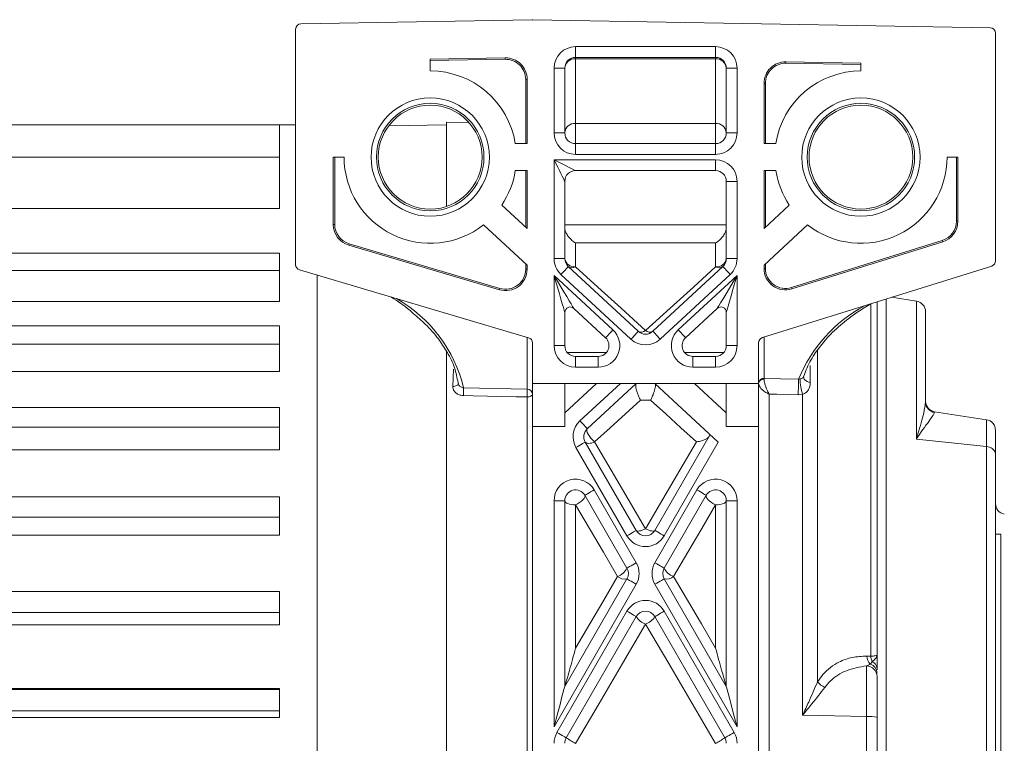
# Model space of a CAD drawing. Units: millimetres. Extents: x 111 to 1500, y 82 to 1020.
# Drawn here: x 1058 to 1150, y 261 to 328 of the extents above; entities that cross this region are included whole.
import ezdxf

# ---------------------------------------------------------------- set-up
doc = ezdxf.new("R2010")
doc.units = ezdxf.units.MM

msp = doc.modelspace()

# ---------------------------------------------------------------- linework, layer by layer
at = {"color": 7, "linetype": 'Continuous', "lineweight": 0}
for p, q in [((1084.495, 327.324), (1105.986, 327.699)), ((1106.021, 327.699), (1148.512, 326.957)), ((1084.004, 326.824), (1084.004, 304.956)), ((1149.004, 305.316), (1149.004, 326.457)), ((1110.004, 325.199), (1123.004, 325.199)), ((1110.004, 324.199), (1110.004, 325.199)), ((1123.004, 324.199), (1123.004, 325.199)), ((1103.469, 324.154), (1096.504, 324.033)), ((1096.504, 322.949), (1096.504, 324.033)), ((1103.471, 324.024), (1096.504, 323.902)), ((1103.471, 324.024), (1103.469, 324.154)), ((1123.004, 324.199), (1110.004, 324.199)), ((1110.004, 324.199), (1110.004, 324.075)), ((1110.004, 324.075), (1110.004, 318.074)), ((1123.004, 324.075), (1110.004, 324.075)), ((1123.004, 324.075), (1123.004, 324.199)), ((1123.004, 318.074), (1123.004, 324.075)), ((1129.536, 323.657), (1129.539, 323.788)), ((1136.504, 323.666), (1129.539, 323.788)), ((1108.004, 317.199), (1108.004, 323.199)), ((1109.004, 323.199), (1108.004, 323.199)), ((1109.004, 323.199), (1109.004, 317.199)), ((1124.004, 317.199), (1124.004, 323.199)), ((1125.004, 323.199), (1124.004, 323.199)), ((1125.004, 323.199), (1125.004, 317.199)), ((1136.504, 323.535), (1129.536, 323.657)), ((1136.504, 323.666), (1136.504, 322.949)), ((1105.373, 322.155), (1105.504, 322.155)), ((1105.373, 316.199), (1105.373, 322.155)), ((1105.504, 316.199), (1105.504, 322.155)), ((1127.504, 321.788), (1127.504, 316.199)), ((1127.635, 321.788), (1127.504, 321.788)), ((1127.635, 321.788), (1127.635, 316.199)), ((1082.504, 317.949), (974.504, 317.949)), ((1084.004, 317.949), (1082.504, 317.949)), ((1082.504, 317.949), (1082.504, 314.949)), ((1098.004, 317.949), (1092.652, 317.855)), ((1100.1, 318.162), (1098.004, 318.199)), ((1098.004, 310.364), (1098.004, 318.199)), ((1110.004, 318.074), (1123.004, 318.074)), ((1110.004, 316.199), (1110.004, 318.074)), ((1123.004, 316.199), (1123.004, 318.074)), ((1108.004, 317.199), (1109.004, 317.199)), ((1125.004, 317.199), (1124.004, 317.199)), ((1105.504, 316.199), (1104.405, 316.199)), ((1110.004, 315.199), (1110.004, 316.199)), ((1110.004, 316.199), (1123.004, 316.199)), ((1123.004, 315.199), (1123.004, 316.199)), ((1128.602, 316.199), (1127.504, 316.199)), ((1082.504, 314.949), (974.504, 314.949)), ((1082.504, 314.949), (1082.504, 310.178)), ((1087.504, 314.949), (1088.504, 314.949)), ((1087.504, 314.949), (1087.504, 308.692)), ((1087.635, 314.949), (1087.635, 308.692)), ((1108.004, 314.699), (1123.004, 314.699)), ((1108.004, 305.526), (1108.004, 314.699)), ((1123.004, 315.199), (1110.004, 315.199)), ((1123.004, 314.699), (1123.004, 313.699)), ((1144.504, 314.949), (1145.504, 314.949)), ((1145.373, 308.994), (1145.373, 314.949)), ((1145.504, 308.994), (1145.504, 314.949)), ((1105.504, 313.699), (1104.405, 313.699)), ((1105.373, 308.447), (1105.373, 313.699)), ((1105.504, 308.326), (1105.504, 313.699)), ((1123.004, 313.699), (1110.004, 313.699)), ((1128.602, 313.699), (1127.504, 313.699)), ((1127.504, 313.699), (1127.504, 308.326)), ((1127.635, 313.699), (1127.635, 308.447)), ((1109.004, 312.699), (1109.004, 305.526)), ((1124.004, 305.526), (1124.004, 312.699)), ((1125.004, 312.699), (1124.004, 312.699)), ((1125.004, 312.699), (1125.004, 305.526)), ((1082.504, 310.178), (974.504, 310.178)), ((1103.153, 310.501), (1105.504, 308.326)), ((1127.504, 308.326), (1129.854, 310.501)), ((1087.635, 308.692), (1087.504, 308.692)), ((1101.455, 308.665), (1105.504, 304.921)), ((1109.004, 308.663), (1124.004, 308.663)), ((1127.504, 304.921), (1131.552, 308.665)), ((1145.373, 308.994), (1145.504, 308.994)), ((1088.974, 306.9), (1088.937, 306.774)), ((1088.937, 306.774), (1102.937, 302.638)), ((1088.974, 306.9), (1102.974, 302.763)), ((1123.004, 306.98), (1110.004, 306.98)), ((1110.004, 306.98), (1110.004, 304.757)), ((1123.004, 304.757), (1123.004, 306.98)), ((1130.06, 302.84), (1144.06, 307.209)), ((1130.099, 302.715), (1144.099, 307.085)), ((1144.06, 307.209), (1144.099, 307.085)), ((1082.504, 306.031), (974.504, 306.031)), ((1082.504, 306.031), (1082.504, 304.426)), ((1109.004, 305.526), (1108.004, 305.526)), ((1124.004, 305.526), (1125.004, 305.526)), ((1105.373, 304.556), (1105.373, 305.042)), ((1105.373, 304.556), (1105.504, 304.556)), ((1105.504, 304.556), (1105.504, 304.921)), ((1109.325, 304.792), (1115.825, 298.78)), ((1117.183, 298.78), (1123.683, 304.792)), ((1127.355, 298.192), (1148.653, 304.839)), ((1127.504, 304.921), (1127.504, 304.624)), ((1127.635, 304.624), (1127.504, 304.624)), ((1127.635, 305.042), (1127.635, 304.624)), ((1082.504, 304.426), (974.504, 304.426)), ((1082.504, 304.426), (1082.504, 301.536)), ((1084.362, 304.476), (1105.645, 298.188)), ((1086.004, 303.991), (1086.004, 215.906)), ((1108.004, 297.449), (1108.004, 303.971)), ((1108.004, 303.971), (1113.467, 298.917)), ((1115.146, 298.045), (1108.646, 304.058)), ((1124.362, 304.058), (1117.862, 298.045)), ((1119.54, 298.917), (1125.004, 303.971)), ((1125.004, 303.971), (1125.004, 297.449)), ((1102.974, 302.763), (1102.937, 302.638)), ((1130.06, 302.84), (1130.099, 302.715)), ((1141.656, 301.58), (1139.348, 301.935)), ((1082.504, 301.536), (974.504, 301.536)), ((1112.788, 298.183), (1109.843, 300.907)), ((1123.164, 300.907), (1120.219, 298.183)), ((1138.004, 301.515), (1138.004, 268.733)), ((1109.004, 300.54), (1109.004, 297.449)), ((1124.004, 297.449), (1124.004, 300.54)), ((1142.504, 300.591), (1142.504, 292.228)), ((1082.504, 299.293), (974.504, 299.293)), ((1082.504, 299.293), (1082.504, 297.576)), ((1082.504, 297.576), (974.504, 297.576)), ((1082.504, 297.576), (1082.504, 295.046)), ((1106.004, 293.949), (1106.004, 297.708)), ((1108.004, 297.449), (1109.004, 297.449)), ((1124.004, 297.449), (1125.004, 297.449)), ((1127.004, 293.949), (1127.004, 297.714)), ((1098.004, 224.014), (1098.004, 296.989)), ((1109.229, 296.816), (1112.883, 296.816)), ((1110.004, 296.449), (1110.004, 295.449)), ((1110.004, 296.449), (1112.109, 296.449)), ((1112.109, 296.449), (1112.109, 295.449)), ((1120.124, 296.816), (1123.778, 296.816)), ((1120.898, 295.449), (1120.898, 296.449)), ((1120.898, 296.449), (1123.004, 296.449)), ((1123.004, 296.449), (1123.004, 295.449)), ((1112.109, 295.449), (1110.004, 295.449)), ((1123.004, 295.449), (1120.898, 295.449)), ((1082.504, 295.046), (974.504, 295.046)), ((1098.603, 293.66), (1098.655, 295.269)), ((1099.599, 293.539), (1105.512, 293.404)), ((1106.004, 293.949), (1109.004, 293.949)), ((1106.004, 289.949), (1106.004, 293.949)), ((1109.004, 293.949), (1124.004, 293.949)), ((1109.004, 293.949), (1109.004, 289.949)), ((1111.96, 293.949), (1109.004, 291.214)), ((1110.411, 290.472), (1114.169, 293.949)), ((1115.642, 293.949), (1111.09, 289.738)), ((1123.256, 288.5), (1117.365, 293.949)), ((1124.004, 291.214), (1121.047, 293.949)), ((1124.004, 293.949), (1127.004, 293.949)), ((1124.004, 293.949), (1124.004, 289.949)), ((1127.004, 289.949), (1127.004, 293.949)), ((1127.512, 294.408), (1127.511, 294.34)), ((1105.495, 227.213), (1105.495, 292.684)), ((1127.986, 292.949), (1127.986, 226.498)), ((1131.089, 292.924), (1130.68, 292.888)), ((1131.089, 263.149), (1131.089, 292.924)), ((1116.974, 292.392), (1116.033, 292.392)), ((1082.504, 291.699), (974.504, 291.699)), ((1082.504, 291.699), (1082.504, 289.886)), ((1148.156, 290.579), (1143.351, 291.319)), ((1082.504, 289.886), (974.504, 289.886)), ((1082.504, 289.886), (1082.504, 287.772)), ((1109.004, 289.949), (1106.004, 289.949)), ((1106.004, 229.949), (1106.004, 289.949)), ((1127.004, 289.949), (1124.004, 289.949)), ((1127.004, 229.949), (1127.004, 289.949)), ((1117.37, 280.304), (1122.503, 289.196)), ((1149.004, 289.591), (1149.004, 287.393)), ((1110.903, 288.504), (1115.638, 280.304)), ((1123.256, 288.5), (1118.236, 279.804)), ((1141.656, 288.77), (1148.156, 288.077)), ((1148.156, 231.82), (1148.156, 288.077)), ((1082.504, 287.772), (974.504, 287.772)), ((1114.772, 279.804), (1110.037, 288.004)), ((1149.004, 287.393), (1149.004, 232.504)), ((1114.772, 276.804), (1110.87, 283.562)), ((1111.736, 284.062), (1115.638, 277.304)), ((1117.37, 277.304), (1121.272, 284.062)), ((1122.138, 283.562), (1118.236, 276.804)), ((1082.504, 283.417), (974.504, 283.417)), ((1082.504, 283.417), (1082.504, 281.526)), ((1108.004, 262.082), (1108.004, 283.062)), ((1109.004, 283.062), (1108.004, 283.062)), ((1109.004, 283.062), (1109.004, 265.814)), ((1110.004, 282.672), (1110.004, 269.384)), ((1123.004, 269.384), (1123.004, 282.672)), ((1124.004, 265.814), (1124.004, 283.062)), ((1125.004, 283.062), (1124.004, 283.062)), ((1125.004, 283.062), (1125.004, 262.082)), ((1082.504, 281.526), (974.504, 281.526)), ((1082.504, 281.526), (1082.504, 279.876)), ((1082.504, 279.876), (974.504, 279.876)), ((1149.504, 279.949), (1149.004, 279.949)), ((1149.504, 279.949), (1149.504, 239.949)), ((1115.638, 275.304), (1108.004, 262.082)), ((1109.004, 265.814), (1114.772, 275.804)), ((1125.004, 262.082), (1117.37, 275.304)), ((1118.236, 275.804), (1124.004, 265.814)), ((1082.504, 274.634), (974.504, 274.634)), ((1082.504, 274.634), (1082.504, 272.685)), ((1082.504, 272.685), (974.504, 272.685)), ((1082.504, 272.685), (1082.504, 271.535)), ((1108.272, 261.546), (1114.772, 272.804)), ((1118.236, 272.804), (1124.736, 261.546)), ((1115.638, 272.304), (1109.138, 261.046)), ((1123.87, 261.046), (1117.37, 272.304)), ((1082.504, 271.535), (974.504, 271.535)), ((1137.047, 268.638), (1137.418, 268.631)), ((1137.379, 267.899), (1137.564, 268.124)), ((1110.222, 267.924), (1110.204, 267.924)), ((1110.204, 267.924), (1110.204, 267.892)), ((1137.023, 267.732), (1137.379, 267.899)), ((1138.004, 267.499), (1138.004, 267.367)), ((1082.504, 265.628), (974.504, 265.628)), ((1082.504, 265.544), (974.504, 265.544)), ((1082.504, 265.628), (1082.504, 265.544)), ((1082.504, 265.544), (1082.504, 263.559)), ((1082.504, 263.559), (974.504, 263.559)), ((1082.504, 263.559), (1082.504, 262.936)), ((1082.504, 262.936), (974.504, 262.936)), ((1137.021, 263.036), (1131.089, 263.149)), ((1137.021, 256.861), (1137.021, 263.036)), ((1138.004, 262.983), (1138.004, 256.914))]:
    msp.add_line(p, q, dxfattribs=at)
at = {"color": 8, "linetype": 'Continuous', "lineweight": 0}
for p, q in [((1138.851, 301.78), (1138.851, 218.117)), ((1137.418, 268.631), (1137.418, 301.333)), ((1141.656, 288.77), (1141.656, 301.58)), ((1105.512, 293.404), (1105.512, 298.227)), ((1127.512, 298.241), (1127.512, 294.408)), ((1132.468, 297.016), (1132.468, 266.242)), ((1143.351, 291.319), (1143.351, 291.248)), ((1148.156, 288.077), (1148.156, 290.579))]:
    msp.add_line(p, q, dxfattribs=at)
at = {"color": 7, "linetype": 'Continuous', "lineweight": 0, "flags": 128}
for points in [[(1109.004, 312.699), (1108.988, 312.729), (1108.943, 312.819), (1108.87, 312.967), (1108.77, 313.167), (1108.646, 313.413), (1108.504, 313.699), (1108.346, 314.015), (1108.177, 314.351), (1108.004, 314.699)], [(1108.004, 314.699), (1108.394, 314.504), (1108.769, 314.316), (1109.115, 314.143), (1109.418, 313.992), (1109.667, 313.867), (1109.851, 313.775), (1109.965, 313.718), (1110.004, 313.699)], [(1109.325, 304.792), (1109.312, 304.778), (1109.273, 304.736), (1109.21, 304.668), (1109.126, 304.577), (1109.023, 304.466), (1108.905, 304.339), (1108.778, 304.201), (1108.646, 304.058)], [(1110.004, 304.757), (1112.059, 302.887), (1114.228, 300.915), (1116.504, 298.846)], [(1116.504, 298.846), (1118.779, 300.915), (1120.948, 302.887), (1123.004, 304.757)], [(1123.683, 304.792), (1123.696, 304.778), (1123.734, 304.736), (1123.797, 304.668), (1123.882, 304.577), (1123.984, 304.466), (1124.102, 304.339), (1124.229, 304.201), (1124.362, 304.058)], [(1109.004, 300.54), (1108.988, 300.592), (1108.943, 300.747), (1108.87, 300.999), (1108.77, 301.342), (1108.646, 301.765), (1108.504, 302.255), (1108.346, 302.797), (1108.177, 303.375), (1108.004, 303.971)], [(1108.004, 303.971), (1108.323, 303.439), (1108.633, 302.923), (1108.923, 302.439), (1109.186, 302.001), (1109.413, 301.624), (1109.597, 301.317), (1109.732, 301.092), (1109.815, 300.953), (1109.843, 300.907)], [(1123.164, 300.907), (1123.199, 300.966), (1123.304, 301.14), (1123.474, 301.423), (1123.703, 301.804), (1123.982, 302.268), (1124.3, 302.798), (1124.645, 303.373), (1125.004, 303.971)], [(1125.004, 303.971), (1124.809, 303.301), (1124.621, 302.658), (1124.448, 302.065), (1124.296, 301.545), (1124.172, 301.118), (1124.08, 300.801), (1124.023, 300.606), (1124.004, 300.54)], [(1112.788, 298.183), (1112.801, 298.197), (1112.84, 298.239), (1112.903, 298.306), (1112.987, 298.398), (1113.09, 298.509), (1113.207, 298.636), (1113.335, 298.774), (1113.467, 298.917)], [(1115.825, 298.78), (1115.812, 298.765), (1115.773, 298.724), (1115.71, 298.656), (1115.626, 298.565), (1115.523, 298.453), (1115.405, 298.326), (1115.278, 298.189), (1115.146, 298.045)], [(1117.183, 298.78), (1117.196, 298.765), (1117.234, 298.724), (1117.297, 298.656), (1117.382, 298.565), (1117.484, 298.453), (1117.602, 298.326), (1117.729, 298.189), (1117.862, 298.045)], [(1119.54, 298.917), (1119.673, 298.774), (1119.8, 298.636), (1119.917, 298.509), (1120.02, 298.398), (1120.105, 298.306), (1120.167, 298.239), (1120.206, 298.197), (1120.219, 298.183)], [(1131.191, 294.645), (1131.179, 294.546), (1131.196, 294.448), (1131.24, 294.352), (1131.31, 294.263), (1131.405, 294.182), (1131.521, 294.111), (1131.655, 294.052), (1131.804, 294.008)], [(1127.512, 294.408), (1129.05, 294.373), (1130.715, 294.335)], [(1105.495, 292.684), (1104.495, 292.707), (1100.496, 292.798), (1099.582, 292.819)], [(1106.004, 292.966), (1105.994, 292.91), (1105.965, 292.857), (1105.918, 292.808), (1105.854, 292.765), (1105.777, 292.73), (1105.689, 292.704), (1105.594, 292.689), (1105.495, 292.684)], [(1130.68, 292.888), (1128.681, 292.933), (1127.986, 292.949)], [(1116.033, 292.392), (1114.635, 291.12), (1113.213, 289.827), (1111.769, 288.514)], [(1121.238, 288.514), (1119.794, 289.827), (1118.372, 291.12), (1116.974, 292.392)], [(1111.09, 289.738), (1111.077, 289.752), (1111.038, 289.794), (1110.976, 289.862), (1110.891, 289.953), (1110.788, 290.065), (1110.671, 290.192), (1110.544, 290.329), (1110.411, 290.472)], [(1111.09, 289.738), (1111.047, 289.659), (1111.046, 289.541), (1111.088, 289.392), (1111.169, 289.22), (1111.285, 289.035), (1111.43, 288.849), (1111.594, 288.672), (1111.769, 288.514)], [(1110.903, 288.504), (1110.886, 288.495), (1110.837, 288.466), (1110.757, 288.42), (1110.649, 288.358), (1110.518, 288.282), (1110.369, 288.196), (1110.206, 288.102), (1110.037, 288.004)], [(1111.769, 288.514), (1111.622, 288.456), (1111.479, 288.413), (1111.344, 288.387), (1111.22, 288.377), (1111.112, 288.384), (1111.021, 288.408), (1110.951, 288.449), (1110.903, 288.504)], [(1111.769, 288.514), (1113.309, 285.892), (1114.889, 283.202), (1116.504, 280.452)], [(1116.504, 280.452), (1118.119, 283.202), (1119.698, 285.892), (1121.238, 288.514)], [(1110.004, 282.672), (1110.197, 282.776), (1110.381, 282.894), (1110.547, 283.021), (1110.686, 283.149), (1110.792, 283.273), (1110.86, 283.387), (1110.886, 283.485), (1110.87, 283.562)], [(1110.87, 283.562), (1110.886, 283.572), (1110.936, 283.6), (1111.016, 283.647), (1111.123, 283.709), (1111.255, 283.785), (1111.404, 283.871), (1111.567, 283.965), (1111.736, 284.062)], [(1121.272, 284.062), (1121.44, 283.965), (1121.603, 283.871), (1121.753, 283.785), (1121.884, 283.709), (1121.992, 283.647), (1122.072, 283.6), (1122.121, 283.572), (1122.138, 283.562)], [(1122.138, 283.562), (1122.121, 283.485), (1122.147, 283.387), (1122.215, 283.273), (1122.321, 283.149), (1122.46, 283.021), (1122.626, 282.894), (1122.81, 282.776), (1123.004, 282.672)], [(1109.004, 283.062), (1109.023, 282.986), (1109.08, 282.913), (1109.172, 282.846), (1109.296, 282.786), (1109.448, 282.738), (1109.621, 282.702), (1109.809, 282.68), (1110.004, 282.672)], [(1113.906, 276.028), (1112.587, 278.274), (1111.285, 280.49), (1110.004, 282.672)], [(1123.004, 282.672), (1121.722, 280.49), (1120.421, 278.274), (1119.102, 276.028)], [(1123.004, 282.672), (1123.199, 282.68), (1123.386, 282.702), (1123.559, 282.738), (1123.711, 282.786), (1123.835, 282.846), (1123.927, 282.913), (1123.984, 282.986), (1124.004, 283.062)], [(1115.638, 280.304), (1115.621, 280.294), (1115.572, 280.266), (1115.492, 280.22), (1115.384, 280.158), (1115.253, 280.082), (1115.103, 279.995), (1114.94, 279.902), (1114.772, 279.804)], [(1115.638, 280.304), (1115.678, 280.265), (1115.742, 280.242), (1115.831, 280.237), (1115.939, 280.248), (1116.064, 280.277), (1116.203, 280.321), (1116.351, 280.38), (1116.504, 280.452)], [(1116.504, 280.452), (1116.656, 280.38), (1116.804, 280.321), (1116.943, 280.277), (1117.068, 280.248), (1117.177, 280.237), (1117.265, 280.242), (1117.33, 280.265), (1117.37, 280.304)], [(1117.37, 280.304), (1117.386, 280.294), (1117.436, 280.266), (1117.516, 280.22), (1117.623, 280.158), (1117.755, 280.082), (1117.904, 279.995), (1118.067, 279.902), (1118.236, 279.804)], [(1115.638, 277.304), (1115.469, 277.206), (1115.306, 277.113), (1115.156, 277.026), (1115.025, 276.95), (1114.917, 276.888), (1114.837, 276.842), (1114.788, 276.814), (1114.772, 276.804)], [(1118.236, 276.804), (1118.219, 276.814), (1118.17, 276.842), (1118.09, 276.888), (1117.982, 276.95), (1117.851, 277.026), (1117.701, 277.113), (1117.539, 277.206), (1117.37, 277.304)], [(1110.004, 269.384), (1111.315, 271.617), (1112.617, 273.833), (1113.906, 276.028)], [(1115.638, 275.304), (1115.469, 275.402), (1115.306, 275.495), (1115.156, 275.582), (1115.025, 275.658), (1114.917, 275.72), (1114.837, 275.766), (1114.788, 275.794), (1114.772, 275.804)], [(1118.236, 275.804), (1118.219, 275.794), (1118.17, 275.766), (1118.09, 275.72), (1117.982, 275.658), (1117.851, 275.582), (1117.701, 275.495), (1117.539, 275.402), (1117.37, 275.304)], [(1119.102, 276.028), (1120.391, 273.833), (1121.692, 271.617), (1123.004, 269.384)], [(1115.638, 272.304), (1115.621, 272.314), (1115.572, 272.342), (1115.492, 272.388), (1115.384, 272.45), (1115.253, 272.526), (1115.103, 272.613), (1114.94, 272.706), (1114.772, 272.804)], [(1117.37, 272.304), (1117.386, 272.314), (1117.436, 272.342), (1117.516, 272.388), (1117.623, 272.45), (1117.755, 272.526), (1117.904, 272.613), (1118.067, 272.706), (1118.236, 272.804)], [(1116.504, 271.604), (1114.353, 267.942), (1112.183, 264.248), (1110.004, 260.536)], [(1123.004, 260.536), (1120.824, 264.248), (1118.654, 267.942), (1116.504, 271.604)], [(1109.004, 265.814), (1108.984, 265.742), (1108.927, 265.53), (1108.835, 265.185), (1108.711, 264.721), (1108.559, 264.155), (1108.386, 263.51), (1108.199, 262.81), (1108.004, 262.082)], [(1124.004, 265.814), (1124.023, 265.742), (1124.08, 265.53), (1124.172, 265.185), (1124.296, 264.721), (1124.448, 264.155), (1124.621, 263.51), (1124.809, 262.81), (1125.004, 262.082)], [(1109.138, 261.046), (1109.121, 261.055), (1109.072, 261.084), (1108.992, 261.13), (1108.884, 261.192), (1108.753, 261.268), (1108.603, 261.354), (1108.44, 261.448), (1108.272, 261.546)], [(1124.736, 261.546), (1124.567, 261.448), (1124.404, 261.354), (1124.255, 261.268), (1124.123, 261.192), (1124.016, 261.13), (1123.936, 261.084), (1123.886, 261.055), (1123.87, 261.046)]]:
    msp.add_lwpolyline(points, dxfattribs=at)
at = {"color": 8, "linetype": 'Continuous', "lineweight": 0, "flags": 128}
msp.add_lwpolyline([(1099.11, 293.911), (1099.107, 293.898), (1099.082, 293.84), (1099.037, 293.788), (1098.974, 293.742), (1098.895, 293.705), (1098.805, 293.678), (1098.706, 293.663), (1098.603, 293.66)], dxfattribs=at)
at = {"color": 7, "linetype": 'Continuous', "lineweight": 0}
for centre, radius in [((1096.504, 314.949), 5.491), ((1136.504, 314.949), 5.491), ((1096.504, 314.949), 4.991), ((1096.502, 314.949), 4.824), ((1136.504, 314.949), 4.991), ((1136.505, 314.949), 4.822)]:
    msp.add_circle(centre, radius, dxfattribs=at)
for centre, radius, start, end in [((1106.004, 326.699), 1, 89, 91), ((1084.504, 326.824), 0.5, 91, 180), ((1148.504, 326.457), 0.5, 0, 89), ((1110.004, 323.199), 2, 90, 180), ((1123.004, 323.199), 2, 0, 90), ((1103.504, 322.155), 2, 0, 91), ((1103.504, 322.155), 1.869, 0, 91), ((1110.004, 323.199), 1, 90, 180), ((1109.945, 323.132), 0.944, 86.46347, 175.96129), ((1123.004, 323.199), 1, 0, 90), ((1123.062, 323.132), 0.944, 4.03865, 93.53657), ((1129.504, 321.788), 2, 89, 180), ((1096.504, 314.949), 8, 8.9893, 90), ((1129.504, 321.788), 1.869, 89, 180), ((1136.504, 314.949), 8, 90, 171.0107), ((1109.945, 317.132), 0.944, 86.46371, 175.96153), ((1123.062, 317.132), 0.944, 4.03841, 93.53633), ((1110.004, 317.199), 2, 180, 270), ((1110.004, 317.199), 1, 180, 270), ((1123.004, 317.199), 2, 270, 0), ((1123.004, 317.199), 1, 270, 0), ((1096.504, 314.949), 8, 180, 308.24188), ((1123.004, 312.699), 2, 0, 90), ((1136.504, 314.949), 8, 231.75812, 0), ((1096.504, 314.949), 8, 326.22047, 351.0107), ((1110.004, 312.699), 1, 90, 180), ((1123.004, 312.699), 1, 0, 90), ((1136.504, 314.949), 8, 188.9893, 213.77953), ((1089.504, 308.692), 2, 180, 253.53999), ((1089.504, 308.692), 1.869, 180, 253.53999), ((1143.504, 308.994), 1.869, 287.33399, 0), ((1143.504, 308.994), 2, 287.33399, 0), ((1110.004, 305.526), 2, 180, 227.23117), ((1110.004, 305.526), 1, 180, 227.23117), ((1109.902, 305.659), 0.908, 188.40541, 276.45656), ((1123.106, 305.659), 0.908, 263.5434, 351.59465), ((1123.004, 305.526), 1, 312.76883, 0), ((1123.004, 305.526), 2, 312.76883, 0), ((1084.504, 304.956), 0.5, 180, 253.53999), ((1103.504, 304.556), 2, 253.53999, 0), ((1103.504, 304.556), 1.869, 253.53999, 0), ((1109.691, 305.296), 0.623, 233.96772, 300.10678), ((1123.316, 305.296), 0.623, 239.89319, 306.03231), ((1129.504, 304.624), 2, 180, 287.33399), ((1129.504, 304.624), 1.869, 180, 287.33399), ((1148.504, 305.316), 0.5, 287.33399, 0), ((1109.504, 300.54), 0.5, 47.23117, 180), ((1123.504, 300.54), 0.5, 0, 132.76883), ((1141.504, 300.591), 1, 0, 81.25), ((1105.504, 297.708), 0.5, 0, 73.53999), ((1112.109, 297.449), 2, 270, 47.23117), ((1112.109, 297.449), 1, 270, 47.23117), ((1116.117, 299.296), 0.593, 240.48435, 310.67417), ((1116.504, 299.514), 1, 227.23117, 312.76883), ((1116.89, 299.296), 0.593, 229.32584, 299.51564), ((1120.898, 297.449), 2, 132.76883, 270), ((1120.898, 297.449), 1, 132.76883, 270), ((1127.504, 297.714), 0.5, 107.33399, 180), ((1110.004, 297.449), 2, 180, 270), ((1110.004, 297.449), 1, 180, 270), ((1116.504, 299.514), 2, 227.23117, 312.76883), ((1123.004, 297.449), 2, 270, 0), ((1123.004, 297.449), 1, 270, 0), ((1167.118, 291.543), 67.549, 178.30608, 178.91705), ((1127.476, 293.936), 0.473, 85.55698, 175.87757), ((1127.462, 293.881), 0.461, 83.83204, 173.16258), ((1268.563, 290.285), 137.907, 178.31724, 178.91846), ((1135.348, 294.349), 4.491, 179.81991, 198.50441), ((1172.677, 291.414), 67.194, 178.30349, 178.91712), ((1105.534, 292.933), 0.471, 3.95492, 92.62743), ((1143.504, 292.307), 1, 180, 261.25), ((1143.498, 292.231), 0.995, 180.18403, 261.51994), ((1111.769, 289.004), 2, 132.76883, 210), ((1148.004, 289.591), 1, 0, 81.25), ((1111.769, 289.004), 1, 132.76883, 210), ((1148.182, 287.243), 0.835, 10.36115, 91.83045), ((1110.004, 283.062), 2, 30, 180), ((1123.004, 283.062), 2, 0, 150), ((1110.004, 283.062), 1, 30, 180), ((1123.004, 283.062), 1, 0, 150), ((1150.004, 282.8), 1, 180, 259.5), ((1116.504, 280.804), 1, 210, 330), ((1116.504, 280.804), 2, 210, 270), ((1116.504, 280.804), 2, 270, 330), ((1113.906, 276.304), 2, 330, 30), ((1119.102, 276.304), 2, 150, 210), ((1113.468, 277.387), 1.428, 287.83905, 335.88769), ((1113.906, 276.304), 1, 330, 30), ((1119.102, 276.304), 1, 150, 210), ((1119.539, 277.387), 1.428, 204.11231, 252.16095), ((1114.577, 276.837), 1.051, 230.31104, 280.69003), ((1118.431, 276.837), 1.051, 259.30998, 309.68894), ((1116.504, 271.804), 2, 30, 150), ((1116.504, 271.804), 1, 30, 150), ((1117.131, 273.266), 1.776, 212.78126, 249.31499), ((1115.876, 273.266), 1.776, 290.685, 327.21877), ((1138.124, 268.678), 1.078, 182.14336, 226.2578), ((1138.648, 268.712), 1.233, 183.76249, 208.47092), ((1137.276, 267.455), 0.729, 3.51814, 66.72873), ((1137.007, 266.736), 0.996, 0.19996, 89.10339), ((1137.077, 267.022), 0.927, 1.28459, 70.98985), ((1133.828, 267.375), 1.771, 219.81173, 247.53595), ((1137.263, 258.444), 4.599, 80.73406, 93.01753), ((1110.004, 260.546), 2, 150, 180), ((1123.004, 260.546), 2, 0, 30), ((1110.004, 260.546), 1, 150, 180), ((1124.216, 285.656), 28.862, 238.50488, 240.50023), ((1108.792, 285.654), 28.86, 299.4997, 301.4952), ((1123.004, 260.546), 1, 0, 30)]:
    msp.add_arc(centre, radius, start, end, dxfattribs=at)
at = {"color": 8, "linetype": 'Continuous', "lineweight": 0}
for centre, radius, start, end in [((1086.932, 290.487), 13.03, 13.54587, 60.37512), ((1143.305, 289.183), 13.603, 118.36527, 157.74774)]:
    msp.add_arc(centre, radius, start, end, dxfattribs=at)
at = {"color": 7, "linetype": 'Continuous', "lineweight": 0}
for points, knots in [([(1109.004, 308.37), (1109.011, 308.294), (1109.025, 308.141), (1109.14, 307.861), (1109.351, 307.531), (1109.655, 307.215), (1109.89, 307.046), (1110.002, 306.981), (1110.004, 306.98)], [0, 0, 0, 0, 0.140185, 0.279722, 0.476539, 0.751233, 0.996663, 1, 1, 1, 1]), ([(1124.004, 308.37), (1123.996, 308.294), (1123.982, 308.141), (1123.867, 307.861), (1123.656, 307.531), (1123.352, 307.215), (1123.117, 307.046), (1123.005, 306.981), (1123.004, 306.98)], [0, 0, 0, 0, 0.140185, 0.279722, 0.476539, 0.751232, 0.996663, 1, 1, 1, 1]), ([(1092.922, 301.947), (1093.495, 301.569), (1094.23, 301.083), (1094.806, 300.558), (1094.933, 300.443)], [0, 0, 0, 0, 0.779852, 1, 1, 1, 1]), ([(1133.135, 297.874), (1133.173, 297.924), (1133.559, 298.432), (1134.579, 299.347), (1135.959, 300.456), (1137.011, 301.08), (1137.418, 301.322)], [0, 0, 0, 0, 0.0402847, 0.4057517, 0.7699274, 1, 1, 1, 1]), ([(1094.933, 300.443), (1095.315, 300.116), (1096.212, 299.35), (1097.245, 298.17), (1097.769, 297.314), (1098.003, 296.931)], [0, 0, 0, 0, 0.290907, 0.683588, 1, 1, 1, 1]), ([(1131.155, 294.48), (1131.241, 294.727), (1131.492, 295.455), (1132.093, 296.599), (1132.802, 297.467), (1133.135, 297.874)], [0, 0, 0, 0, 0.2141866, 0.6313258, 1, 1, 1, 1]), ([(1098.003, 296.931), (1098.064, 296.839), (1098.442, 296.272), (1098.847, 295.236), (1099.032, 294.297), (1099.122, 293.842)], [0, 0, 0, 0, 0.091133, 0.559324, 1, 1, 1, 1]), ([(1131.799, 295.592), (1131.8, 295.351), (1131.802, 294.828), (1131.804, 294.295), (1131.804, 294.008)], [0, 0, 0, 0, 0.462272, 1, 1, 1, 1]), ([(1130.857, 294.363), (1130.887, 294.373), (1130.937, 294.388), (1131.023, 294.42), (1131.072, 294.444), (1131.13, 294.483), (1131.181, 294.531), (1131.188, 294.605), (1131.191, 294.645)], [0, 0, 0, 0, 0.134769, 0.219686, 0.431052, 0.448117, 0.706403, 1, 1, 1, 1]), ([(1099.582, 292.819), (1099.506, 292.825), (1099.319, 292.84), (1099.04, 292.946), (1098.792, 293.137), (1098.628, 293.385), (1098.611, 293.568), (1098.603, 293.66)], [0, 0, 0, 0, 0.146736, 0.359636, 0.572674, 0.786545, 1, 1, 1, 1]), ([(1116.033, 292.392), (1116.032, 292.394), (1116.019, 292.419), (1115.955, 292.541), (1115.847, 292.778), (1115.725, 293.104), (1115.638, 293.405), (1115.589, 293.659), (1115.58, 293.854), (1115.611, 293.907), (1115.626, 293.934)], [0, 0, 0, 0, 0.003559, 0.048037, 0.227919, 0.393443, 0.54751, 0.696588, 0.848358, 1, 1, 1, 1]), ([(1116.974, 292.392), (1116.975, 292.394), (1116.989, 292.42), (1117.053, 292.543), (1117.162, 292.781), (1117.283, 293.108), (1117.37, 293.408), (1117.418, 293.661), (1117.427, 293.854), (1117.396, 293.908), (1117.381, 293.934)], [0, 0, 0, 0, 0.003559, 0.049963, 0.229695, 0.395075, 0.549049, 0.698112, 0.849122, 1, 1, 1, 1]), ([(1127.004, 293.936), (1127.011, 293.881), (1127.024, 293.774), (1127.136, 293.576), (1127.343, 293.34), (1127.555, 293.182), (1127.727, 293.077), (1127.801, 293.036), (1127.888, 292.993), (1127.933, 292.972), (1127.958, 292.961), (1127.971, 292.955), (1127.98, 292.952), (1127.984, 292.95), (1127.986, 292.949)], [0, 0, 0, 0, 0.161668, 0.315259, 0.520948, 0.786298, 0.788492, 0.889572, 0.940942, 0.968217, 0.982865, 0.990757, 0.996103, 1, 1, 1, 1]), ([(1127.511, 294.34), (1127.514, 294.282), (1127.519, 294.169), (1127.572, 293.923), (1127.671, 293.605), (1127.774, 293.36), (1127.858, 293.184), (1127.895, 293.111), (1127.938, 293.033), (1127.96, 292.993), (1127.972, 292.973), (1127.979, 292.961), (1127.983, 292.954), (1127.985, 292.95), (1127.986, 292.949)], [0, 0, 0, 0, 0.161752, 0.315325, 0.520934, 0.783254, 0.788478, 0.889584, 0.941027, 0.968311, 0.982943, 0.990814, 0.996108, 1, 1, 1, 1]), ([(1130.715, 294.335), (1130.719, 294.335), (1130.766, 294.34), (1130.813, 294.352), (1130.857, 294.363)], [0, 0, 0, 0, 0.079254, 1, 1, 1, 1]), ([(1131.804, 294.008), (1131.793, 293.864), (1131.771, 293.603), (1131.612, 293.286), (1131.404, 293.071), (1131.212, 292.964), (1131.109, 292.93), (1131.089, 292.924)], [0, 0, 0, 0, 0.320896, 0.581143, 0.802858, 0.962383, 1, 1, 1, 1]), ([(1141.656, 288.77), (1141.657, 288.775), (1141.705, 288.946), (1141.959, 289.85), (1142.363, 291.131), (1142.462, 291.903), (1142.504, 292.228)], [0, 0, 0, 0, 0.0034997, 0.1149938, 0.6266162, 1, 1, 1, 1]), ([(1143.351, 291.248), (1143.269, 291.097), (1143.073, 290.741), (1142.259, 289.715), (1141.754, 288.926), (1141.659, 288.775), (1141.656, 288.77)], [0, 0, 0, 0, 0.3740221, 0.8846139, 0.9964707, 1, 1, 1, 1]), ([(1122.409, 289.032), (1122.366, 288.978), (1122.28, 288.869), (1122.028, 288.724), (1121.699, 288.599), (1121.42, 288.539), (1121.259, 288.517), (1121.24, 288.514), (1121.238, 288.514)], [0, 0, 0, 0, 0.2159302, 0.4308074, 0.6732006, 0.9612206, 0.9956458, 1, 1, 1, 1]), ([(1110.004, 269.384), (1110.003, 269.381), (1109.907, 269.03), (1109.629, 268.015), (1109.3, 266.829), (1109.074, 266.039), (1109.018, 265.851), (1109.009, 265.826), (1109.005, 265.816)], [0, 0, 0, 0, 0.002191, 0.27073, 0.790126, 0.921746, 0.967971, 1, 1, 1, 1]), ([(1123.004, 269.384), (1123.004, 269.381), (1123.1, 269.03), (1123.379, 268.015), (1123.708, 266.829), (1123.933, 266.039), (1123.989, 265.851), (1123.998, 265.826), (1124.002, 265.816)], [0, 0, 0, 0, 0.002191, 0.27073, 0.790126, 0.921746, 0.967971, 1, 1, 1, 1]), ([(1132.468, 266.242), (1132.632, 266.476), (1133.196, 267.283), (1134.31, 268.074), (1135.711, 268.58), (1136.597, 268.618), (1137.047, 268.638)], [0, 0, 0, 0, 0.1403155, 0.4836303, 0.7378242, 1, 1, 1, 1]), ([(1137.418, 268.631), (1137.562, 268.641), (1137.85, 268.662), (1137.991, 268.702), (1138.001, 268.727), (1138.004, 268.733)], [0, 0, 0, 0, 0.428672, 0.859606, 1, 1, 1, 1]), ([(1137.564, 268.124), (1137.673, 268.22), (1137.845, 268.371), (1137.977, 268.569), (1138.003, 268.677), (1138.004, 268.732), (1138.004, 268.733)], [0, 0, 0, 0, 0.457334, 0.720055, 0.994694, 1, 1, 1, 1]), ([(1138.004, 268.733), (1138.004, 268.731), (1138.004, 268.619), (1138.004, 268.398), (1138.004, 267.97), (1138.004, 267.687), (1138.004, 267.499)], [0, 0, 0, 0, 0.005486, 0.256227, 0.506692, 1, 1, 1, 1]), ([(1137.023, 267.732), (1136.39, 267.626), (1135.191, 267.425), (1133.889, 266.625), (1133.316, 265.936), (1133.152, 265.739)], [0, 0, 0, 0, 0.444208, 0.841057, 1, 1, 1, 1]), ([(1137.021, 263.036), (1137.023, 263.595), (1137.026, 264.712), (1137.028, 266.16), (1137.027, 267.225), (1137.025, 267.635), (1137.023, 267.721), (1137.023, 267.732)], [0, 0, 0, 0, 0.2413389, 0.4826856, 0.7239976, 0.9652919, 1, 1, 1, 1]), ([(1131.089, 263.149), (1131.091, 263.154), (1131.281, 263.565), (1131.774, 264.625), (1132.204, 265.626), (1132.468, 266.242)], [0, 0, 0, 0, 0.004597, 0.387583, 1, 1, 1, 1]), ([(1138.004, 266.739), (1138.004, 266.731), (1138.004, 266.662), (1138.004, 266.334), (1138.004, 265.482), (1138.004, 264.323), (1138.004, 263.43), (1138.004, 262.983)], [0, 0, 0, 0, 0.034708, 0.276004, 0.517312, 0.758657, 1, 1, 1, 1]), ([(1133.152, 265.739), (1132.756, 265.228), (1132.112, 264.397), (1131.375, 263.5), (1131.092, 263.153), (1131.089, 263.149)], [0, 0, 0, 0, 0.612359, 0.995641, 1, 1, 1, 1])]:
    msp.add_open_spline(points, degree=3, knots=knots, dxfattribs=at)
at = {"color": 8, "linetype": 'Continuous', "lineweight": 0}
msp.add_open_spline([(1099.12, 293.903), (1099.123, 293.878), (1099.13, 293.811), (1099.204, 293.707), (1099.327, 293.611), (1099.467, 293.555), (1099.561, 293.544), (1099.599, 293.539)], degree=3, knots=[0, 0, 0, 0, 0.137096, 0.372764, 0.605881, 0.838799, 1, 1, 1, 1], dxfattribs=at)

doc.saveas('drawing.dxf')
